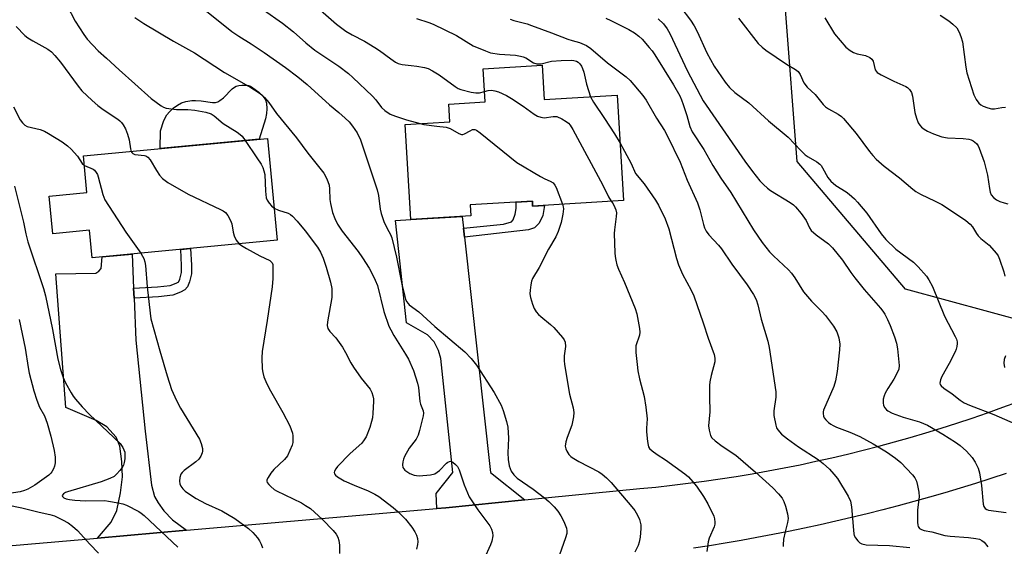
# Model space of a CAD drawing. Units: inches. Extents: x 1237770 to 1243770, y 573452 to 577453.
# Drawn here: x 1240019 to 1240320, y 574791 to 574952 of the extents above; entities that cross this region are included whole.
import ezdxf

# ---------------------------------------------------------------- set-up
doc = ezdxf.new("R2010")
doc.units = ezdxf.units.IN
doc.header["$MEASUREMENT"] = 0
for name, color, linetype in [('BLDG-Footprint', 5, 'Continuous'), ('CULTRL-Pad', 6, 'Continuous'), ('NTRL-Trees', 3, 'Continuous'), ('TRANS-Driveway', 251, 'Continuous'), ('TRANS-Non Street Sidewalk', 7, 'Continuous'), ('TRANS-Road', 130, 'Continuous'), ('Undefined', 1, 'Continuous')]:
    doc.layers.add(name, color=color, linetype=linetype)

msp = doc.modelspace()

# ---------------------------------------------------------------- linework, layer by layer
at = {"layer": 'BLDG-Footprint'}
for points, elevation in [([(1240178.86, 574938.35), (1240179.5, 574927.84), (1240201.77, 574929.2), (1240203.73, 574897.04), (1240175.95, 574895.34), (1240175.86, 574896.88), (1240156.87, 574895.72), (1240157.08, 574892.37), (1240138.74, 574891.25), (1240136.97, 574920.26), (1240150.66, 574921.1), (1240150.33, 574926.5), (1240161.42, 574927.18), (1240160.81, 574937.25)], 639.08), ([(1240094.94, 574916.01), (1240097.91, 574884.9), (1240041.29, 574879.51), (1240040.49, 574887.96), (1240029.29, 574886.89), (1240028.2, 574898.36), (1240039.72, 574899.46), (1240038.66, 574910.65)], 648.81)]:
    msp.add_lwpolyline(points, close=True, dxfattribs=dict(at, elevation=elevation))
at = {"layer": 'CULTRL-Pad'}
msp.add_lwpolyline([(1240094.31, 574927.77), (1240094.56, 574926.77), (1240094.67, 574925.01), (1240094.61, 574923.63), (1240094.29, 574921.98), (1240092.33, 574915.76), (1240062.12, 574912.89), (1240062.18, 574918.36), (1240063.25, 574921.45), (1240064.13, 574923.23), (1240064.91, 574924.16), (1240066.08, 574925.21), (1240067.41, 574926.19), (1240068.62, 574926.86), (1240069.99, 574927.27), (1240071.73, 574927.55), (1240072.92, 574927.57), (1240074.61, 574927.45), (1240078.07, 574927.01), (1240079.04, 574927.02), (1240079.72, 574927.17), (1240080.37, 574927.57), (1240081.42, 574928.43), (1240084.11, 574931.12), (1240084.78, 574931.66), (1240085.37, 574931.99), (1240086.11, 574932.2), (1240087.09, 574932.3), (1240088.21, 574932.28), (1240089.14, 574932.14), (1240089.7, 574931.92), (1240090.42, 574931.5), (1240092.26, 574930.09), (1240093.54, 574928.85)], close=True, dxfattribs=at)
at = {"layer": 'NTRL-Trees'}
msp.add_lwpolyline([(1240328.09, 574859.6), (1240289.89, 574870.02), (1240256.78, 574908.93), (1240246.13, 575048.29), (1240230.86, 575099.18), (1240192.67, 575158.21), (1240219.89, 575207.21), (1240264.55, 575235.19), (1240329.64, 575238.52)], dxfattribs=at)
at = {"layer": 'TRANS-Driveway'}
for points in [[(1240154.77, 574888.62), (1240155.08, 574885.85), (1240163.08, 574814), (1240173.55, 574805.59), (1240149.42, 574803.21), (1240146.65, 574802.97), (1240146.44, 574807.61), (1240151.53, 574813.95), (1240147.84, 574848.78), (1240147.2, 574851.21), (1240145.83, 574853.92), (1240143.84, 574856.03), (1240137.38, 574859.68), (1240134.08, 574890.89), (1240138.74, 574891.25), (1240154.37, 574892.21)], [(1240053.98, 574870.3), (1240054.11, 574867.24), (1240054.68, 574854.42), (1240057.51, 574826.61), (1240059.47, 574810.15), (1240060.36, 574806.65), (1240061.48, 574804.75), (1240063.25, 574802.31), (1240065.9, 574799.52), (1240070.16, 574796.34), (1240042.9, 574793.98), (1240047.15, 574798.78), (1240048.82, 574802.38), (1240049.97, 574807.8), (1240050.58, 574812.62), (1240050.38, 574817.32), (1240049.78, 574822.02), (1240048.68, 574824.79), (1240045.84, 574827.98), (1240042.58, 574829.9), (1240033.24, 574833.79), (1240030.23, 574874.69), (1240042.39, 574874.85), (1240043.34, 574875.44), (1240044.02, 574876.3), (1240044.36, 574879.8), (1240053.52, 574880.67)]]:
    msp.add_lwpolyline(points, close=True, dxfattribs=at)
at = {"layer": 'TRANS-Non Street Sidewalk'}
for points in [[(1240155.08, 574885.85), (1240154.77, 574888.62), (1240167.09, 574889.84), (1240169.46, 574890.51), (1240169.98, 574891.17), (1240170.63, 574892.92), (1240170.89, 574894.61), (1240170.91, 574896.58), (1240175.86, 574896.88), (1240175.95, 574895.34), (1240179.6, 574895.56), (1240179.06, 574892.51), (1240177.97, 574890.17), (1240176.53, 574888.72), (1240174.64, 574888.05)], [(1240054.11, 574867.24), (1240053.98, 574870.3), (1240061.32, 574870.65), (1240065.19, 574871.12), (1240067.01, 574871.82), (1240067.78, 574872.24), (1240067.84, 574872.3), (1240068.11, 574873.06), (1240068.61, 574875.02), (1240068.64, 574877.19), (1240068.37, 574882.08), (1240071.42, 574882.37), (1240071.71, 574877.26), (1240071.67, 574874.62), (1240071.05, 574872.16), (1240070.5, 574870.64), (1240069.66, 574869.77), (1240068.3, 574869.03), (1240065.93, 574868.12), (1240061.58, 574867.6)]]:
    msp.add_lwpolyline(points, close=True, dxfattribs=at)
at = {"layer": 'TRANS-Road'}
for points in [[(1239968.23, 574787.52), (1240042.9, 574793.98), (1240070.16, 574796.34), (1240146.65, 574802.97), (1240149.42, 574803.21), (1240173.55, 574805.59), (1240208.69, 574809.05), (1240213.62, 574809.54), (1240218.55, 574810.08), (1240223.47, 574810.68), (1240228.39, 574811.33), (1240233.29, 574812.04), (1240238.19, 574812.79), (1240243.08, 574813.61), (1240247.96, 574814.48), (1240252.83, 574815.4), (1240257.69, 574816.37), (1240262.54, 574817.41), (1240267.37, 574818.49), (1240272.2, 574819.62), (1240277.01, 574820.81), (1240281.81, 574822.06), (1240286.59, 574823.35), (1240291.36, 574824.7), (1240296.12, 574826.1), (1240300.86, 574827.55), (1240305.58, 574829.06), (1240310.28, 574830.62), (1240314.97, 574832.22), (1240319.64, 574833.89), (1240324.29, 574835.6)], [(1240320.73, 574813.64), (1240316.05, 574812.12), (1240311.36, 574810.64), (1240306.66, 574809.19), (1240301.94, 574807.79), (1240297.21, 574806.43), (1240292.47, 574805.11), (1240287.72, 574803.82), (1240282.96, 574802.58), (1240278.18, 574801.38), (1240273.4, 574800.22), (1240268.61, 574799.1), (1240263.81, 574798.02), (1240259, 574796.99), (1240254.18, 574795.99), (1240249.35, 574795.03), (1240244.51, 574794.12), (1240239.67, 574793.24), (1240234.82, 574792.41), (1240229.96, 574791.62), (1240225.1, 574790.87)]]:
    msp.add_lwpolyline(points, dxfattribs=at)
at = {"layer": 'Undefined'}
for points, elevation in [([(1240104.56, 574960.99), (1240116, 574950.88), (1240118.85, 574948.76), (1240120.77, 574947.62), (1240124.53, 574945.71), (1240127.75, 574943.8), (1240129.18, 574942.85), (1240132.58, 574940.27), (1240134.06, 574939.33), (1240134.83, 574938.92), (1240136.04, 574938.56), (1240138.8, 574938.31), (1240140.55, 574938.06), (1240142.88, 574937.66), (1240144, 574937.32), (1240145.33, 574936.66), (1240147.39, 574935.43), (1240152.24, 574931.81), (1240153.21, 574931.28), (1240154.01, 574930.96), (1240157.13, 574930.13), (1240158.56, 574929.88), (1240159.71, 574929.95), (1240161.23, 574930.3)], 638), ([(1240033.56, 574956.71), (1240036.12, 574951.76), (1240038.72, 574947.75), (1240039.78, 574946.33), (1240043.12, 574942.71), (1240045.66, 574940.54), (1240049.54, 574936.9), (1240054.36, 574932.71), (1240059.3, 574928.17), (1240062.36, 574925.95), (1240063.11, 574925.55), (1240063.94, 574925.29), (1240067.14, 574924.79), (1240070.6, 574924.79), (1240072.71, 574924.65), (1240076.05, 574924), (1240077.67, 574923.52), (1240078.6, 574922.94), (1240081.34, 574920.53), (1240085.65, 574917.87), (1240086.53, 574917.25), (1240087.13, 574916.65), (1240088.08, 574915.36)], 646), ([(1240072.67, 574957.76), (1240083.98, 574948.64), (1240086.1, 574947.23), (1240089.91, 574944.86), (1240093.87, 574942.22), (1240100.39, 574937.64), (1240104.21, 574934.85), (1240107.05, 574932.48), (1240113.84, 574926.27), (1240116.68, 574923.94), (1240118.64, 574922.22), (1240119.84, 574921.02), (1240120.89, 574919.74), (1240122.33, 574917.66), (1240123.34, 574915.56), (1240128.47, 574900.32), (1240128.88, 574898.61), (1240129.37, 574894.44), (1240129.63, 574893.07), (1240130.5, 574890.64), (1240131.52, 574888.5), (1240132.52, 574886.66), (1240132.94, 574885.6), (1240134.32, 574879.74), (1240135.92, 574871.54), (1240136.85, 574867.71), (1240137.11, 574866.89), (1240137.44, 574866.18), (1240137.87, 574865.55), (1240138.24, 574865.19), (1240141.21, 574863.02), (1240146.05, 574858.55), (1240155.21, 574850.79), (1240157.16, 574848.76), (1240158.77, 574846.79), (1240164.19, 574838.42), (1240166.32, 574834.54), (1240166.98, 574832.92), (1240167.96, 574829.56), (1240168.33, 574827.86), (1240168.56, 574824.45), (1240168.4, 574819.96), (1240168.42, 574817.95), (1240168.81, 574816.01), (1240169.4, 574814.42), (1240170.24, 574813.24), (1240171.27, 574812.21), (1240176.07, 574808.89), (1240179.54, 574806.27), (1240180.88, 574805.16), (1240182.51, 574803.48), (1240183.66, 574802.16), (1240184.58, 574800.73), (1240185.53, 574798.99), (1240186.29, 574796.95), (1240186.41, 574796.16), (1240186.38, 574795.38), (1240186.03, 574794), (1240184.2, 574788.83)], 642), ([(1240221.24, 574956), (1240224.2, 574952.07), (1240225.28, 574950.38), (1240226.19, 574948.64), (1240229.15, 574942.19), (1240231.44, 574938.11), (1240234.82, 574933.2), (1240236.12, 574931.53), (1240237.8, 574930), (1240242, 574926.84), (1240248.07, 574921.33), (1240254.03, 574916.43), (1240257.89, 574912.36), (1240259.3, 574910.99), (1240260.18, 574910.34), (1240262.84, 574908.82), (1240263.74, 574908.16), (1240264.12, 574907.76), (1240264.59, 574907.06), (1240266.19, 574904.09), (1240267.11, 574902.97), (1240268.66, 574901.61), (1240271.77, 574899.65), (1240272.71, 574898.97), (1240274.3, 574897.6), (1240275.29, 574896.54), (1240278.08, 574893.23), (1240282.47, 574886.9), (1240283.92, 574885.15), (1240286.95, 574882.15), (1240292.41, 574878.26), (1240293.82, 574876.81), (1240296.29, 574873.98), (1240297.08, 574872.78), (1240298.16, 574870.75), (1240301.82, 574861.73), (1240305.13, 574855.5), (1240305.46, 574854.75), (1240305.67, 574853.91), (1240305.71, 574853.34), (1240305.62, 574852.47), (1240305.42, 574851.61), (1240305.12, 574850.8), (1240303.28, 574847.23), (1240301.03, 574843.32), (1240300.58, 574842.3), (1240300.39, 574841.3), (1240300.52, 574840.86), (1240300.8, 574840.47), (1240301.61, 574839.76), (1240304.14, 574838.05), (1240306.63, 574836.09), (1240307.86, 574835.31), (1240309.45, 574834.56), (1240316.9, 574831.69), (1240323.48, 574828.8)], 628), ([(1240054.39, 574952.91), (1240057.15, 574951.06), (1240066.17, 574945.74), (1240072.59, 574942.14), (1240081.74, 574936.14), (1240089.84, 574931.52), (1240092.03, 574930.14), (1240093.18, 574929.3), (1240094.01, 574928.48), (1240095.36, 574926.93), (1240097.65, 574923.64), (1240103.74, 574916.23), (1240107.28, 574911.51), (1240112.11, 574905.43), (1240113.06, 574903.64), (1240113.77, 574901.75), (1240113.9, 574900.58), (1240113.99, 574897.31), (1240114.12, 574896.15), (1240114.76, 574893.37), (1240115.45, 574891.54), (1240116.31, 574889.8), (1240117.69, 574887.7), (1240122.58, 574881.43), (1240123.91, 574879.54), (1240125.95, 574876.43), (1240127.22, 574874.05), (1240127.86, 574872.71), (1240128.48, 574871.08), (1240130.45, 574863.12), (1240132.01, 574858.71), (1240132.56, 574857.53), (1240133.51, 574855.85), (1240137.12, 574850.16), (1240137.98, 574848.62), (1240139.56, 574845.18), (1240140.78, 574841.31), (1240141.04, 574839.94), (1240141.45, 574835.67), (1240141.65, 574834.81), (1240142.45, 574832.77), (1240142.54, 574832.09), (1240142.45, 574831.31), (1240141.38, 574826.77), (1240140.96, 574825.37), (1240140.31, 574824.21), (1240138.17, 574821.42), (1240136.8, 574818.85), (1240136.46, 574818.05), (1240136.23, 574817.22), (1240136.17, 574816.36), (1240136.3, 574815.54), (1240136.55, 574815.08), (1240136.93, 574814.68), (1240138.4, 574813.7), (1240139.69, 574813.2), (1240140.46, 574813.04), (1240141.28, 574813), (1240144.7, 574813.28), (1240146.04, 574813.6), (1240146.78, 574814.06), (1240147.46, 574814.63), (1240149.61, 574816.84), (1240150.05, 574817.17), (1240150.5, 574817.38), (1240150.95, 574817.4), (1240151.59, 574817.1), (1240152.41, 574816.45), (1240152.94, 574815.84), (1240153.44, 574814.84), (1240155.07, 574810.27), (1240156.58, 574806.55), (1240157.34, 574805.3), (1240159.17, 574802.62), (1240162.88, 574797.74), (1240163.41, 574796.73), (1240163.73, 574795.68), (1240163.81, 574794.6), (1240163.51, 574792.98), (1240163.09, 574791.9), (1240161.18, 574787.65)], 644), ([(1240093.66, 574955.29), (1240099.54, 574951.22), (1240102.88, 574948.56), (1240106.62, 574945.22), (1240109.41, 574943), (1240116.68, 574938.1), (1240119.65, 574935.82), (1240120.98, 574934.64), (1240127.03, 574928.86), (1240128, 574927.74), (1240129.75, 574925.48), (1240130.74, 574924.5), (1240132.4, 574923.44), (1240134.05, 574922.78), (1240137.42, 574921.64), (1240141.53, 574920.54)], 640), ([(1240140.41, 574952.67), (1240144.24, 574951.38), (1240145.56, 574950.86), (1240152.66, 574947.42), (1240157.82, 574944.32), (1240161.49, 574942.72), (1240163.1, 574942.14), (1240165.84, 574941.69), (1240170.72, 574941.4), (1240172.24, 574941.17), (1240173.06, 574940.93), (1240173.84, 574940.58), (1240176.2, 574939.07), (1240177.21, 574938.8), (1240178.56, 574938.83), (1240181.71, 574939.55), (1240184.65, 574939.82), (1240187.73, 574939.91), (1240188.54, 574939.83), (1240189.35, 574939.58), (1240189.83, 574939.31), (1240190.38, 574938.75), (1240190.84, 574938.08), (1240191.21, 574937.34), (1240191.55, 574936.25), (1240192.41, 574932.59), (1240193.68, 574928.71)], 636), ([(1240198.31, 574952.68), (1240199.8, 574952.01), (1240205.38, 574949.24), (1240207.06, 574948.21), (1240208.39, 574947.23), (1240209.39, 574946.29), (1240211.61, 574943.81), (1240212.44, 574942.79), (1240213.33, 574941.49), (1240218.99, 574932.34), (1240220.92, 574928.99), (1240221.49, 574927.76), (1240221.98, 574926.38), (1240223.05, 574922.96), (1240223.96, 574919.67), (1240224.69, 574918.06), (1240228.24, 574912.63), (1240231, 574907.74), (1240232.2, 574905.8), (1240233.44, 574903.89), (1240236.48, 574899.53), (1240243.42, 574888.05), (1240246.13, 574884.23), (1240248.37, 574881.34), (1240249.55, 574880.14), (1240254.12, 574875.86), (1240255.1, 574874.83), (1240256.08, 574873.44), (1240258.75, 574869.14), (1240261.2, 574866.35), (1240264.47, 574863.03), (1240265.46, 574861.92), (1240267.89, 574858.69), (1240268.88, 574856.96), (1240269.59, 574855.1), (1240269.8, 574853.21), (1240269.71, 574851.49), (1240269.01, 574844.84), (1240268.49, 574841.97), (1240268.05, 574840.28), (1240264.85, 574833.03), (1240264.72, 574832.48), (1240264.71, 574831.96), (1240264.85, 574831.21), (1240265.08, 574830.73), (1240265.59, 574830.08), (1240266.41, 574829.29), (1240267.08, 574828.76), (1240267.77, 574828.33), (1240268.8, 574827.86), (1240272.92, 574826.27), (1240275.92, 574824.96), (1240280.08, 574822.75), (1240284.14, 574820.31), (1240286.81, 574818.39), (1240288.46, 574817.09), (1240292.05, 574813.29), (1240292.76, 574812.38), (1240293.24, 574811.38), (1240293.61, 574809.98), (1240293.98, 574807.98), (1240294.06, 574806.55), (1240293.63, 574802.56), (1240293.58, 574798.77), (1240293.64, 574797.95), (1240293.77, 574797.45), (1240294.2, 574796.92), (1240294.84, 574796.57), (1240295.58, 574796.32), (1240297.96, 574795.86), (1240301.96, 574794.75), (1240303.61, 574794.53), (1240309.15, 574794.13), (1240311.46, 574793.85), (1240312.56, 574793.59), (1240313.29, 574793.23), (1240313.94, 574792.69), (1240315.07, 574791.32)], 632), ([(1240238.83, 574952.69), (1240244.9, 574945.03), (1240246.09, 574943.89), (1240247.27, 574943), (1240253.59, 574938.66), (1240256.31, 574937.06), (1240257.12, 574936.39), (1240257.73, 574935.54), (1240258.86, 574933.03), (1240259.83, 574931.7), (1240262.32, 574929.38), (1240264.73, 574926.36), (1240265.45, 574925.6), (1240266.36, 574925), (1240269.38, 574923.39), (1240270.36, 574922.72), (1240271.01, 574922.13), (1240274.82, 574917.54), (1240278.9, 574912.04), (1240279.97, 574910.76), (1240280.97, 574909.71), (1240283.41, 574907.51), (1240288.04, 574903.96), (1240292.18, 574900.46), (1240293.03, 574899.83), (1240294.55, 574898.99), (1240299.02, 574896.89), (1240301.04, 574895.78), (1240306.72, 574892.1), (1240308.39, 574890.92), (1240309.65, 574889.82), (1240310.39, 574889), (1240311.58, 574886.98), (1240312.08, 574886.29), (1240312.94, 574885.48), (1240315.46, 574883.37), (1240317.73, 574880.89), (1240318.2, 574880.2), (1240318.66, 574879.16), (1240319.93, 574875.31), (1240320.31, 574873.93)], 626), ([(1240265.3, 574952.87), (1240268.25, 574947.9), (1240269.91, 574945.86), (1240271.73, 574943.89), (1240273.05, 574942.81), (1240274, 574942.23), (1240275.12, 574941.87), (1240277.74, 574941.29), (1240279.04, 574940.76), (1240279.65, 574940.25), (1240280.08, 574939.59), (1240280.69, 574936.99), (1240280.91, 574936.56), (1240281.26, 574936.18), (1240282.45, 574935.44), (1240286.4, 574933.47), (1240290.05, 574931.88), (1240290.51, 574931.58), (1240291.11, 574930.99), (1240291.71, 574930), (1240292.09, 574928.89), (1240292.81, 574923.88), (1240293.25, 574922.15), (1240293.81, 574920.79), (1240294.28, 574920.07), (1240294.83, 574919.45), (1240295.66, 574918.79), (1240296.6, 574918.24), (1240298.52, 574917.45), (1240301.03, 574916.54), (1240302.72, 574916.23), (1240307.57, 574915.93), (1240309.25, 574915.75), (1240309.98, 574915.56), (1240310.61, 574915.26), (1240311.61, 574914.41), (1240312.09, 574913.75), (1240312.46, 574912.98), (1240313.95, 574908.9), (1240314.98, 574904.81), (1240315.59, 574900.73), (1240315.83, 574899.56), (1240316.14, 574898.78), (1240316.83, 574897.96), (1240317.75, 574897.3), (1240318.75, 574896.78), (1240320.06, 574896.31), (1240321.15, 574896.05)], 624), ([(1240300.47, 574953.62), (1240303.13, 574951.93), (1240304.41, 574950.89), (1240305.57, 574949.73), (1240306.34, 574948.5), (1240306.87, 574947.15), (1240307.31, 574945.46), (1240308.35, 574937.79), (1240308.69, 574936.05), (1240310.81, 574929.36), (1240311.55, 574927.91), (1240312.33, 574926.82), (1240312.93, 574926.29), (1240313.67, 574925.87), (1240315.07, 574925.37), (1240316.21, 574925.09), (1240317.07, 574925.04), (1240319.32, 574925.45), (1240320.48, 574925.53)], 622), ([(1240018.12, 574950.15), (1240020.74, 574947.45), (1240021.69, 574946.73), (1240023.2, 574945.76), (1240027.72, 574943.25), (1240028.88, 574942.42), (1240029.89, 574941.36), (1240031.61, 574939.3), (1240036.99, 574931.92), (1240038.17, 574930.56), (1240041.32, 574927.58), (1240043.08, 574926.06), (1240044.71, 574924.82), (1240049.16, 574921.91), (1240049.81, 574921.38), (1240050.3, 574920.85), (1240050.78, 574920.16), (1240051.48, 574918.94), (1240052.14, 574917.32), (1240052.6, 574915.59), (1240052.98, 574912.82), (1240053.2, 574912.04)], 648), ([(1240169.12, 574952.44), (1240170.22, 574952.03), (1240174.25, 574950.95), (1240175.64, 574950.5), (1240181.71, 574948.27), (1240186.68, 574946.27), (1240187.98, 574945.86), (1240190.29, 574945.31), (1240192.38, 574944.43), (1240193.78, 574943.44), (1240198.79, 574939.12), (1240204.58, 574934.8), (1240205.75, 574933.7), (1240209.61, 574929.08), (1240210.66, 574927.69), (1240213.83, 574922.2), (1240216.24, 574918.43), (1240217.09, 574916.89), (1240221.08, 574908.79), (1240223.21, 574903.22), (1240226.33, 574896.33), (1240227.08, 574894.17), (1240228.14, 574889.7), (1240228.5, 574888.68), (1240228.97, 574887.72), (1240229.83, 574886.6), (1240232.77, 574883.39), (1240233.72, 574882.24), (1240236.8, 574877.64), (1240241.53, 574871.25), (1240243.49, 574868.32), (1240244.28, 574866.86), (1240244.81, 574865.2), (1240245.78, 574860.77), (1240247.83, 574854.14), (1240248.28, 574852.14), (1240250.33, 574838.63), (1240250.28, 574836.96), (1240249.69, 574832.82), (1240249.69, 574831.35), (1240250.26, 574828.48), (1240250.52, 574827.66), (1240250.85, 574827.02), (1240251.99, 574825.73), (1240253.81, 574824.23), (1240257.18, 574821.82), (1240263.18, 574817.91), (1240264.8, 574816.71), (1240266.7, 574815.04), (1240268.06, 574813.52), (1240269.16, 574812.15), (1240272.39, 574806.8), (1240273.15, 574805.22), (1240273.44, 574803.53), (1240273.98, 574796.36), (1240274.12, 574795.27), (1240274.26, 574794.76), (1240274.64, 574794.01), (1240275.32, 574793.11), (1240275.91, 574792.53), (1240276.59, 574792.17), (1240277.87, 574791.88), (1240285.04, 574791.65), (1240291.22, 574791.1)], 634), ([(1240214.35, 574952.52), (1240215.92, 574951.02), (1240217.05, 574949.51), (1240217.89, 574948.09), (1240223.33, 574936.55), (1240228.11, 574927.5), (1240240.81, 574909.07), (1240243.16, 574905.87), (1240245.35, 574903.09), (1240246.52, 574901.89), (1240247.77, 574900.77), (1240248.69, 574900.13), (1240254.7, 574896.46), (1240255.65, 574895.75), (1240256.28, 574895.13), (1240258.01, 574893.09), (1240259.09, 574891.68), (1240259.52, 574890.94), (1240260.6, 574888.65), (1240261.12, 574887.87), (1240262.57, 574886.54), (1240266.37, 574883.8), (1240267.63, 574882.55), (1240270.67, 574878.84), (1240273.19, 574875.01), (1240274.4, 574873.39), (1240277.33, 574869.86), (1240282.29, 574864.12), (1240283, 574863.23), (1240283.59, 574862.31), (1240284.39, 574860.72), (1240285.18, 574858.88), (1240286.51, 574855.38), (1240287.16, 574853.45), (1240287.46, 574851.71), (1240287.94, 574846.71), (1240287.83, 574845.58), (1240287.2, 574844.02), (1240286.38, 574842.52), (1240284.52, 574839.66), (1240283.69, 574838.19), (1240283.35, 574837.42), (1240283.1, 574836.33), (1240283.04, 574835.23), (1240283.17, 574834.45), (1240283.56, 574833.75), (1240284.12, 574833.14), (1240284.56, 574832.78), (1240285.88, 574832.13), (1240289.25, 574830.89), (1240294.24, 574829.41), (1240296.68, 574828.42), (1240301.37, 574825.74), (1240305.22, 574823.23), (1240306.61, 574822.2), (1240308.58, 574820.5), (1240310.26, 574818.54), (1240311.26, 574817.12), (1240312.14, 574815.26), (1240312.54, 574813.85), (1240313.15, 574810.03), (1240313.67, 574804.36), (1240313.89, 574803.59), (1240314.25, 574803.02), (1240314.75, 574802.67), (1240315.25, 574802.52), (1240320.72, 574801.76)], 630), ([(1240161.23, 574930.3), (1240162.37, 574930.61), (1240163.36, 574930.71), (1240164.42, 574930.56), (1240165.48, 574930.23), (1240167.92, 574929.09), (1240169.46, 574928.24), (1240173.08, 574925.9), (1240176.42, 574923.42), (1240177.43, 574922.81), (1240178.44, 574922.48), (1240179.49, 574922.34), (1240182.24, 574922.72), (1240182.78, 574922.74), (1240183.32, 574922.66), (1240184.9, 574921.94), (1240186.17, 574921.18), (1240186.87, 574920.65), (1240187.45, 574920.01), (1240188.21, 574918.75), (1240197.4, 574901.78), (1240199.1, 574898.2), (1240200, 574896.81)], 638), ([(1240193.68, 574928.71), (1240194.53, 574927.11), (1240197.94, 574922.11), (1240201, 574917.4), (1240202.66, 574914.59)], 636), ([(1240017.28, 574925.7), (1240019.35, 574921.65), (1240019.97, 574920.73), (1240020.74, 574920.05), (1240021.49, 574919.68), (1240025.4, 574918.68), (1240026.72, 574918.21), (1240028, 574917.52), (1240032.14, 574915.01), (1240033.8, 574913.78), (1240034.86, 574912.76), (1240036.79, 574910.55), (1240038.26, 574908.3), (1240038.93, 574907.75)], 650), ([(1240141.53, 574920.54), (1240142.74, 574920.3), (1240146.65, 574919.78), (1240149.48, 574919.48), (1240150.72, 574919), (1240153.41, 574917.48), (1240154.16, 574917.2), (1240154.64, 574917.2), (1240155.13, 574917.37), (1240156.82, 574918.37), (1240157.56, 574918.7), (1240158.27, 574918.75), (1240158.76, 574918.57), (1240159.94, 574917.74), (1240171.11, 574908.65), (1240178.31, 574904.33), (1240179.64, 574903.64), (1240181.35, 574902.99), (1240182.24, 574902.41), (1240182.75, 574901.76), (1240183.13, 574900.98), (1240185.07, 574895.9)], 640), ([(1240088.08, 574915.36), (1240091.66, 574910.08), (1240092.92, 574908.1), (1240093.46, 574907.09), (1240093.83, 574906.09), (1240094.04, 574905.01), (1240094.25, 574899.87), (1240094.52, 574897.9), (1240094.83, 574897.15), (1240095.45, 574896.23), (1240096.17, 574895.38), (1240096.97, 574894.74)], 646), ([(1240202.66, 574914.59), (1240206.07, 574908.3), (1240207.42, 574905.31), (1240210, 574902.12), (1240213.49, 574897.13), (1240214.37, 574895.63), (1240216.48, 574891.49), (1240217.62, 574888.41), (1240219.96, 574879.36), (1240220.58, 574877.39), (1240221.73, 574874.51), (1240224.4, 574869.67), (1240225.18, 574867.94), (1240228.11, 574859.72), (1240229.56, 574855.04), (1240231.4, 574850.05), (1240231.63, 574848.93), (1240231.59, 574847.8), (1240230.47, 574843.61), (1240230.09, 574841.67), (1240229.96, 574840.54), (1240229.96, 574837.05), (1240230.09, 574832.54), (1240229.69, 574828.26), (1240229.86, 574826.89), (1240230.32, 574825.31), (1240230.74, 574824.61), (1240231.78, 574823.62), (1240233.89, 574822.02), (1240238.1, 574819.23), (1240244.07, 574814.1), (1240249.4, 574809.35), (1240251.14, 574807.46), (1240252.19, 574806.12), (1240252.75, 574805.08), (1240253.28, 574803.69), (1240253.83, 574801.37), (1240254.02, 574799.91), (1240253.9, 574798.73), (1240253.09, 574795.88), (1240252.66, 574793.59), (1240252.48, 574791.9), (1240252.52, 574791.38)], 636), ([(1240053.2, 574912.04), (1240053.41, 574911.68), (1240053.71, 574911.38), (1240054.31, 574911.07), (1240057.26, 574910.82), (1240057.73, 574910.68), (1240058.32, 574910.33), (1240059.03, 574909.47), (1240060.96, 574906.17), (1240061.92, 574904.76), (1240062.86, 574903.73), (1240064.45, 574902.57), (1240070.62, 574899.02), (1240080.55, 574894.3), (1240081.33, 574893.89), (1240082.04, 574893.39), (1240082.78, 574892.51), (1240083.64, 574890.98), (1240083.98, 574889.89), (1240084.44, 574887.35), (1240084.72, 574886.25), (1240085.37, 574884.94), (1240086.24, 574883.79)], 648), ([(1240038.93, 574907.75), (1240041.58, 574906.63), (1240042.03, 574906.29), (1240042.56, 574905.62), (1240042.92, 574904.96), (1240043.18, 574904.26), (1240044.57, 574898.91), (1240044.85, 574898.09), (1240045.22, 574897.3), (1240051.65, 574887.39), (1240056.16, 574880.92)], 650), ([(1240017.55, 574901.46), (1240020.36, 574890.45), (1240021.08, 574886.82), (1240021.66, 574884.42), (1240026.4, 574870.18), (1240027.05, 574867.96), (1240029.17, 574857.65), (1240030.79, 574848.55), (1240031.64, 574845.41), (1240032.44, 574842.97), (1240033.19, 574841.38), (1240034.85, 574838.28), (1240035.47, 574837.3), (1240036.17, 574836.4), (1240038.23, 574834.01), (1240040.46, 574831.71), (1240049.89, 574822.8), (1240050.69, 574821.67), (1240051.03, 574820.95), (1240051.27, 574820.19), (1240051.34, 574819.35), (1240051.29, 574818.2), (1240051.14, 574817.06), (1240050.92, 574816.25), (1240050.51, 574815.52), (1240049.81, 574814.61), (1240048.86, 574813.53), (1240048.02, 574812.77), (1240046.76, 574812.14), (1240044.07, 574811.16), (1240033.77, 574808.12), (1240033.15, 574807.85), (1240032.55, 574807.44), (1240032.16, 574806.93), (1240032.2, 574806.63), (1240032.66, 574806.26), (1240033.35, 574805.97), (1240034.4, 574805.73), (1240036.05, 574805.5), (1240039.24, 574805.35), (1240045.15, 574805.41), (1240046.33, 574805.27), (1240049.26, 574804.73), (1240050.71, 574804.42), (1240051.8, 574804.04), (1240055.62, 574802.07), (1240056.33, 574801.59), (1240057.2, 574800.84), (1240067.45, 574791.21)], 652), ([(1240185.07, 574895.9), (1240185.28, 574895.11), (1240185.35, 574894.55), (1240185.2, 574892.86), (1240184.67, 574890.3), (1240183.76, 574887.55), (1240183.05, 574885.97), (1240180.75, 574882.18), (1240177.92, 574876.63), (1240175.9, 574873.22), (1240175.63, 574872.43), (1240175.4, 574871.33), (1240175.16, 574869.64), (1240175.09, 574868.52), (1240175.25, 574867.39), (1240175.86, 574865.42), (1240176.42, 574864.07), (1240177.05, 574863.1), (1240177.78, 574862.19), (1240178.41, 574861.59), (1240181.36, 574859.23), (1240182.42, 574858.25), (1240185.09, 574855.2), (1240185.58, 574854.51), (1240185.9, 574853.77), (1240186, 574852.42), (1240185.61, 574849.62), (1240185.57, 574848.14), (1240185.64, 574846.95), (1240187.22, 574837.89), (1240188.34, 574833.7), (1240188.52, 574832.35), (1240188.41, 574830.97), (1240187.9, 574828.47), (1240186.49, 574824.66), (1240186.12, 574823.32), (1240185.94, 574821.98), (1240186.1, 574821.21), (1240186.45, 574820.47), (1240187.05, 574819.52), (1240187.59, 574818.89), (1240188.04, 574818.53), (1240190.1, 574817.34), (1240196.21, 574814.17), (1240197.19, 574813.52), (1240198.53, 574812.4), (1240199.91, 574810.94), (1240206.28, 574803.52), (1240207.15, 574802.39), (1240208.03, 574800.93), (1240208.64, 574799.66), (1240209, 574797.99), (1240209.04, 574796.84), (1240208.77, 574794.2), (1240208.55, 574792.74), (1240208.22, 574791.65), (1240207.22, 574789.61)], 640), ([(1240200, 574896.81), (1240200.55, 574896), (1240201.08, 574894.96), (1240201.39, 574894.15), (1240201.55, 574893.32), (1240201.5, 574892.16), (1240200.94, 574888.08), (1240200.86, 574886.98), (1240201.11, 574881.09), (1240201.21, 574879.92), (1240201.4, 574878.8), (1240201.73, 574877.43), (1240202.17, 574876.09), (1240204.07, 574871.99), (1240207.31, 574864.09), (1240207.76, 574862.46), (1240208.63, 574857.94), (1240208.69, 574856.8), (1240208.57, 574855.94), (1240207.54, 574852.68), (1240207.46, 574851.82), (1240207.5, 574850.68), (1240207.86, 574846.96), (1240208.14, 574845.01), (1240208.64, 574842.55), (1240210.03, 574837.16), (1240210.53, 574833.91), (1240210.92, 574830.33), (1240210.75, 574827.51), (1240210.75, 574826.36), (1240211.04, 574823.46), (1240211.24, 574822.33), (1240211.4, 574821.81), (1240211.67, 574821.36), (1240212.44, 574820.61), (1240214.05, 574819.46), (1240216.58, 574817.83), (1240222.44, 574813.54), (1240223.55, 574812.63), (1240224.91, 574811.15), (1240226, 574809.79), (1240228.17, 574806.63), (1240229.52, 574804.42), (1240231.3, 574800.69), (1240231.57, 574799.86), (1240231.66, 574798.77), (1240231.61, 574798.22), (1240231.39, 574797.4), (1240229.94, 574793.91), (1240229.59, 574792.8), (1240229.18, 574789.86)], 638), ([(1240096.97, 574894.74), (1240098.27, 574894.14), (1240101.22, 574893.13), (1240101.94, 574892.74), (1240102.59, 574892.23), (1240103.95, 574890.77), (1240106.43, 574887.82), (1240110.15, 574882.79), (1240111.1, 574881.29), (1240111.97, 574879.41), (1240112.87, 574876.68), (1240114.19, 574872.13), (1240114.52, 574870.18), (1240114.61, 574868.52), (1240114.56, 574867.41), (1240113.27, 574860.02), (1240113.17, 574858.88), (1240113.34, 574857.93), (1240113.93, 574857.07), (1240115.75, 574855.15), (1240117.82, 574852.21), (1240118.76, 574850.68), (1240120.41, 574847.48), (1240121.16, 574846.2), (1240123.51, 574842.83), (1240126.3, 574839.4), (1240126.81, 574838.41), (1240127.15, 574837.35), (1240127.28, 574836.51), (1240127.3, 574835.63), (1240127.12, 574832.08), (1240126.96, 574830.64), (1240126.72, 574829.59), (1240126.14, 574827.72), (1240125.03, 574824.85), (1240124.5, 574823.93), (1240123.69, 574822.94), (1240120.22, 574819.8), (1240116.35, 574815.78), (1240115.83, 574815.11), (1240115.42, 574814.43), (1240115.3, 574813.98), (1240115.39, 574813.54), (1240115.67, 574813.15), (1240116.31, 574812.64), (1240118.33, 574811.44), (1240121.35, 574810.1), (1240125.65, 574808.36), (1240127.67, 574807.36), (1240128.89, 574806.64), (1240133.33, 574803.25), (1240134.89, 574801.94), (1240137.1, 574799.73), (1240138.98, 574797.29), (1240139.91, 574795.83), (1240140.44, 574794.81), (1240140.74, 574793.84), (1240140.83, 574792.82), (1240140.73, 574791.99), (1240140.42, 574790.61)], 646), ([(1240086.24, 574883.79), (1240086.91, 574883.27), (1240088.44, 574882.39), (1240092.59, 574880.17), (1240095.57, 574878.74), (1240095.97, 574878.42), (1240096.29, 574878), (1240096.49, 574877.52), (1240096.58, 574876.99), (1240096.55, 574873.24), (1240096.34, 574870.7), (1240094.81, 574860.37), (1240093.26, 574850.95), (1240093.19, 574848.96), (1240093.3, 574845.61), (1240093.47, 574844.55), (1240093.81, 574843.2), (1240094.73, 574841.03), (1240095.82, 574838.92), (1240099.63, 574832.3), (1240101.73, 574828.24), (1240102.5, 574825.99), (1240102.64, 574825.14), (1240102.68, 574824.01), (1240102.62, 574823.16), (1240102.42, 574822.33), (1240101.75, 574820.7), (1240100.97, 574819.12), (1240100.09, 574817.96), (1240096.86, 574814.88), (1240095.89, 574813.74), (1240095.07, 574812.51), (1240094.72, 574811.78), (1240094.66, 574811.32), (1240094.81, 574810.9), (1240095.28, 574810.31), (1240095.88, 574809.73), (1240096.96, 574808.81), (1240097.66, 574808.34), (1240105.28, 574804.68), (1240106.57, 574803.95), (1240108.03, 574802.96), (1240111.7, 574799.61), (1240114.97, 574796.28), (1240115.87, 574795.18), (1240116.4, 574794.24), (1240116.75, 574793.23), (1240116.9, 574791.81), (1240116.96, 574789.22)], 648), ([(1240056.16, 574880.92), (1240056.69, 574880.09), (1240057.07, 574879.32), (1240057.41, 574878.29), (1240057.64, 574877.22), (1240058.13, 574870.64), (1240059.03, 574862.61), (1240059.29, 574860.88), (1240061.97, 574851.11), (1240064.22, 574843.46), (1240065.59, 574839.31), (1240067.06, 574835.93), (1240068.34, 574833.61), (1240074.11, 574824.16), (1240074.68, 574822.8), (1240075.03, 574821.36), (1240075.07, 574820.51), (1240074.96, 574819.99), (1240074.52, 574818.98), (1240073.91, 574818.06), (1240073.04, 574817.27), (1240069.42, 574814.61), (1240068.84, 574814.02), (1240068.45, 574813.45), (1240068.09, 574812.45), (1240067.97, 574811.32), (1240068.12, 574810.54), (1240068.44, 574809.81), (1240069.02, 574808.98), (1240069.76, 574808.3), (1240071.38, 574807.17), (1240073.13, 574806.09), (1240075.95, 574804.49), (1240080.92, 574802.26), (1240084.92, 574799.98), (1240089.14, 574796.85), (1240090.42, 574795.62), (1240091.82, 574794.07), (1240092.47, 574793.11), (1240092.97, 574792.09), (1240093.36, 574791.01)], 650), ([(1240018.96, 574860.74), (1240020.79, 574852), (1240021.76, 574846.05), (1240022.1, 574844.33), (1240023.44, 574838.9), (1240024.38, 574836.09), (1240025.26, 574833.9), (1240026.72, 574831.33), (1240027.52, 574829.1), (1240028.65, 574825.11), (1240029.67, 574820.72), (1240029.98, 574818.68), (1240030.05, 574816.95), (1240029.84, 574815.88), (1240029.52, 574815.12), (1240028.97, 574814.18), (1240028.64, 574813.75), (1240028.02, 574813.16), (1240023.79, 574810.14), (1240021.68, 574808.92), (1240020.62, 574808.5), (1240019.27, 574808.09), (1240015.9, 574807.54)], 654), ([(1240320.5, 574849.57), (1240320.05, 574848.5), (1240319.97, 574847.42), (1240320.2, 574846.07)], 626), ([(1240015.37, 574804.14), (1240019.8, 574803.18), (1240025.11, 574801.86), (1240028.38, 574801.14), (1240029.76, 574800.73), (1240032.28, 574799.57), (1240033.97, 574798.6), (1240035.33, 574797.63), (1240036.81, 574796.28), (1240040.59, 574792.09), (1240043.29, 574789.32)], 654)]:
    msp.add_lwpolyline(points, dxfattribs=dict(at, elevation=elevation))

doc.saveas('drawing.dxf')
